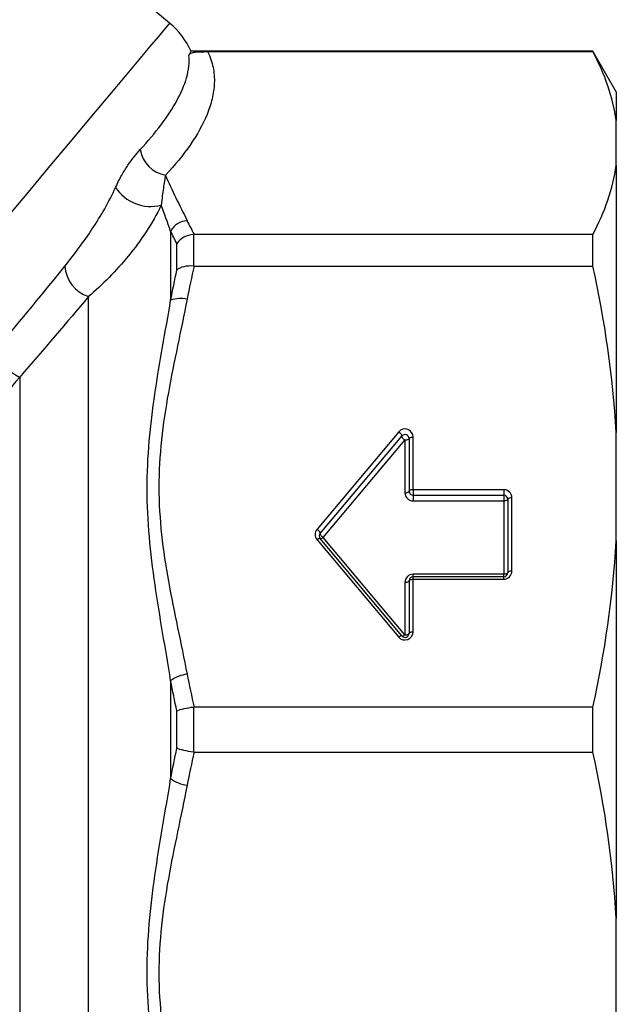
# Model space of a CAD drawing. Extents: x -31 to 600, y 16 to 337.
# Drawn here: x 578 to 600, y 240 to 276 of the extents above; entities that cross this region are included whole.
import ezdxf

# ---------------------------------------------------------------- set-up
doc = ezdxf.new("R2010")
doc.units = 0
doc.layers.get('0').update_dxf_attribs({"linetype": 'CONTINUOUS'})

msp = doc.modelspace()

# ---------------------------------------------------------------- linework, layer by layer
at = {"color": 7, "linetype": 'CONTINUOUS'}
for p, q in [((583.38, 276.001), (567.927, 288.967)), ((598.984, 274.964), (584.165, 274.964)), ((584.776, 274.95), (598.984, 274.95)), ((599.85, 273.464), (598.984, 274.964)), ((598.984, 274.95), (598.984, 274.964)), ((599.85, 273.464), (599.85, 272.411)), ((599.85, 270.754), (599.85, 272.411)), ((599.85, 270.754), (599.85, 260.92)), ((583.417, 268.34), (583.417, 265.788)), ((584.254, 268.214), (584.254, 267.05)), ((598.984, 268.215), (584.281, 268.215)), ((598.984, 267.049), (598.984, 268.215)), ((583.648, 266.903), (583.648, 267.872)), ((584.281, 267.049), (598.984, 267.049)), ((580.386, 228.726), (580.386, 265.923)), ((577.85, 262.959), (577.85, 229.378)), ((591.826, 260.94), (588.816, 257.352)), ((599.85, 256.918), (599.85, 260.92)), ((588.931, 257.198), (591.941, 260.786)), ((589.046, 257.044), (592.056, 260.632)), ((592.056, 260.632), (592.056, 258.694)), ((592.206, 260.689), (592.206, 258.751)), ((592.356, 258.809), (592.356, 260.747)), ((595.7, 258.809), (592.356, 258.809)), ((592.356, 258.809), (592.356, 258.601)), ((595.7, 258.809), (595.7, 258.601)), ((592.356, 258.601), (595.7, 258.601)), ((592.356, 258.601), (592.356, 258.394)), ((592.356, 258.394), (595.7, 258.394)), ((595.7, 258.601), (595.7, 258.394)), ((595.7, 258.394), (595.7, 255.694)), ((595.85, 258.451), (595.85, 255.751)), ((596, 255.809), (596, 258.509)), ((588.816, 256.966), (591.826, 253.378)), ((591.941, 253.417), (588.931, 257.005)), ((592.056, 253.456), (589.046, 257.044)), ((599.85, 256.918), (599.85, 243.01)), ((592.206, 255.451), (592.206, 253.514)), ((595.7, 255.694), (592.356, 255.694)), ((592.356, 255.601), (592.356, 255.694)), ((592.356, 255.509), (592.356, 255.601)), ((595.7, 255.601), (592.356, 255.601)), ((592.356, 253.571), (592.356, 255.509)), ((592.356, 255.509), (595.7, 255.509)), ((595.7, 255.601), (595.7, 255.694)), ((595.7, 255.509), (595.7, 255.601)), ((592.056, 255.394), (592.056, 253.456)), ((583.417, 251.768), (583.417, 248.16)), ((584.254, 250.787), (584.254, 249.141)), ((598.984, 250.789), (584.281, 250.789)), ((598.984, 249.139), (598.984, 250.789)), ((583.648, 249.279), (583.648, 250.649)), ((584.281, 249.139), (598.984, 249.139)), ((599.85, 239.008), (599.85, 243.01))]:
    msp.add_line(p, q, dxfattribs=at)
at = {"color": 8, "linetype": 'CONTINUOUS', "flags": 128}
msp.add_lwpolyline([(583.38, 276.001), (583.333, 275.945), (583.194, 275.78), (582.963, 275.505), (582.642, 275.122), (582.233, 274.634), (581.737, 274.043), (581.159, 273.354), (580.502, 272.571), (579.769, 271.697), (578.965, 270.74), (578.096, 269.704), (577.167, 268.596)], dxfattribs=at)
at = {"color": 7, "linetype": 'CONTINUOUS', "flags": 128}
for points in [[(591.941, 260.786), (591.945, 260.796), (591.942, 260.811), (591.934, 260.829), (591.92, 260.85), (591.901, 260.873), (591.878, 260.896), (591.853, 260.919), (591.826, 260.94)], [(592.056, 260.632), (592.03, 260.653), (592.004, 260.675), (591.981, 260.698), (591.963, 260.721), (591.949, 260.742), (591.94, 260.761), (591.938, 260.775), (591.941, 260.786)], [(592.206, 260.689), (592.203, 260.678), (592.195, 260.667), (592.181, 260.657), (592.162, 260.649), (592.14, 260.642), (592.114, 260.636), (592.085, 260.633), (592.056, 260.632)], [(592.206, 260.689), (592.209, 260.701), (592.218, 260.711), (592.232, 260.721), (592.25, 260.73), (592.273, 260.737), (592.299, 260.742), (592.327, 260.746), (592.356, 260.747)], [(592.056, 258.694), (592.085, 258.695), (592.114, 258.698), (592.14, 258.704), (592.162, 258.711), (592.181, 258.72), (592.195, 258.729), (592.203, 258.74), (592.206, 258.751)], [(592.356, 258.809), (592.327, 258.808), (592.299, 258.804), (592.273, 258.799), (592.25, 258.792), (592.232, 258.783), (592.218, 258.773), (592.209, 258.763), (592.206, 258.751)], [(595.85, 258.451), (595.847, 258.44), (595.838, 258.429), (595.825, 258.42), (595.806, 258.411), (595.783, 258.404), (595.757, 258.398), (595.729, 258.395), (595.7, 258.394)], [(596, 258.509), (595.971, 258.508), (595.942, 258.504), (595.916, 258.499), (595.894, 258.492), (595.875, 258.483), (595.861, 258.473), (595.853, 258.463), (595.85, 258.451)], [(588.931, 257.198), (588.934, 257.208), (588.932, 257.223), (588.923, 257.241), (588.909, 257.263), (588.891, 257.285), (588.868, 257.309), (588.843, 257.331), (588.816, 257.352)], [(588.931, 257.005), (588.924, 257.009), (588.915, 257.011), (588.903, 257.01), (588.889, 257.006), (588.872, 257), (588.854, 256.99), (588.835, 256.979), (588.816, 256.966)], [(589.046, 257.044), (589.019, 257.065), (588.994, 257.087), (588.971, 257.11), (588.952, 257.133), (588.938, 257.154), (588.93, 257.173), (588.927, 257.188), (588.931, 257.198)], [(589.046, 257.044), (589.026, 257.031), (589.007, 257.02), (588.989, 257.011), (588.973, 257.004), (588.958, 257), (588.946, 256.999), (588.937, 257.001), (588.931, 257.005)], [(596, 255.809), (595.971, 255.808), (595.942, 255.804), (595.916, 255.799), (595.894, 255.792), (595.875, 255.783), (595.861, 255.773), (595.853, 255.763), (595.85, 255.751)], [(592.056, 255.394), (592.085, 255.395), (592.114, 255.398), (592.14, 255.404), (592.162, 255.411), (592.181, 255.42), (592.195, 255.429), (592.203, 255.44), (592.206, 255.451)], [(592.206, 255.451), (592.209, 255.463), (592.218, 255.473), (592.232, 255.483), (592.25, 255.492), (592.273, 255.499), (592.299, 255.504), (592.327, 255.508), (592.356, 255.509)], [(595.85, 255.751), (595.847, 255.74), (595.838, 255.729), (595.825, 255.72), (595.806, 255.711), (595.783, 255.704), (595.757, 255.698), (595.729, 255.695), (595.7, 255.694)], [(591.941, 253.417), (591.935, 253.422), (591.926, 253.423), (591.914, 253.422), (591.899, 253.418), (591.883, 253.412), (591.865, 253.403), (591.846, 253.391), (591.826, 253.378)], [(592.056, 253.456), (592.037, 253.443), (592.018, 253.432), (592, 253.423), (591.983, 253.416), (591.969, 253.412), (591.957, 253.411), (591.948, 253.413), (591.941, 253.417)], [(592.056, 253.456), (592.085, 253.457), (592.114, 253.461), (592.14, 253.466), (592.162, 253.473), (592.181, 253.482), (592.195, 253.492), (592.203, 253.502), (592.206, 253.514)], [(592.206, 253.514), (592.209, 253.525), (592.218, 253.536), (592.232, 253.545), (592.25, 253.554), (592.273, 253.561), (592.299, 253.567), (592.327, 253.57), (592.356, 253.571)]]:
    msp.add_lwpolyline(points, dxfattribs=at)
at = {"color": 7, "linetype": 'CONTINUOUS'}
for centre, radius, start, end in [((581.451, 273.703), 3, 24.6878, 50), ((583.396, 271.502), 1.111, 188.3962, 261.3334), ((582.686, 270.795), 1.551, 213.0519, 284.2016), ((584.075, 267.967), 0.756, 93.904, 150.4616), ((580.78, 267.123), 1.263, 183.3333, 251.8204), ((583.785, 264.813), 1.042, 76.7748, 110.6794), ((578.464, 264.286), 1.463, 190.3818, 245.1537), ((592.056, 260.747), 0.3, 0, 140), ((592.056, 260.689), 0.15, 0, 140), ((592.356, 258.751), 0.15, 180, 270), ((595.7, 258.509), 0.3, 0, 90), ((592.356, 258.694), 0.3, 180, 270), ((595.7, 258.451), 0.15, 0, 90), ((589.046, 257.159), 0.3, 140, 220), ((589.046, 257.101), 0.15, 140, 220), ((595.7, 255.809), 0.3, 270, 0), ((592.356, 255.394), 0.3, 90, 180), ((592.356, 255.451), 0.15, 90, 180), ((595.7, 255.751), 0.15, 270, 0), ((592.056, 253.571), 0.3, 220, 0), ((592.056, 253.514), 0.15, 220, 0), ((584.184, 250.725), 1.295, 97.1522, 126.3448), ((584.184, 249.203), 1.295, 233.6552, 262.8478)]:
    msp.add_arc(centre, radius, start, end, dxfattribs=at)
for points, knots in [([(582.296, 271.34), (582.582, 271.649), (582.837, 271.954), (583.287, 272.551), (583.481, 272.845), (583.8, 273.424), (583.925, 273.709), (584.084, 274.273), (584.118, 274.551), (584.086, 274.822)], [0, 0, 0, 0, 0.25, 0.25, 0.5, 0.5, 0.75, 0.75, 1, 1, 1, 1]), ([(584.776, 274.95), (584.875, 274.759), (584.941, 274.566), (585.021, 274.179), (585.034, 273.985), (585.019, 273.597), (584.991, 273.403), (584.898, 273.017), (584.835, 272.826), (584.602, 272.255), (584.39, 271.879), (583.877, 271.136), (583.575, 270.768), (583.228, 270.404)], [0, 0, 0, 0, 0.125, 0.125, 0.25, 0.25, 0.375, 0.375, 0.5, 0.5, 0.75, 0.75, 1, 1, 1, 1]), ([(584.165, 274.95), (584.167, 274.953), (584.173, 274.963), (584.122, 274.88), (584.086, 274.822)], [0, 0, 0, 0, 0.309357, 1, 1, 1, 1]), ([(584.086, 274.822), (584.098, 274.841), (584.112, 274.857), (584.151, 274.887), (584.175, 274.9), (584.249, 274.922), (584.296, 274.932), (584.418, 274.942), (584.469, 274.945), (584.602, 274.949), (584.688, 274.95), (584.776, 274.95)], [0, 0, 0, 0, 0.25, 0.25, 0.5, 0.5, 0.75, 0.75, 0.875, 0.875, 1, 1, 1, 1]), ([(581.386, 269.949), (581.461, 270.115), (581.537, 270.26), (581.69, 270.53), (581.767, 270.653), (581.996, 270.992), (582.148, 271.179), (582.296, 271.34)], [0, 0, 0, 0, 0.25, 0.25, 0.5, 0.5, 1, 1, 1, 1]), ([(583.228, 270.404), (583.2, 270.257), (583.173, 270.097), (583.134, 269.827), (583.121, 269.732), (583.095, 269.526), (583.082, 269.417), (583.067, 269.291)], [0, 0, 0, 0, 0.5, 0.5, 0.75, 0.75, 1, 1, 1, 1]), ([(583.228, 270.404), (583.336, 270.122), (583.47, 269.841), (583.747, 269.281), (583.891, 269.001), (584.023, 268.721)], [0, 0, 0, 0, 0.5, 0.5, 1, 1, 1, 1]), ([(579.519, 267.049), (579.868, 267.481), (580.208, 267.936), (580.845, 268.898), (581.141, 269.408), (581.386, 269.949)], [0, 0, 0, 0, 0.5, 0.5, 1, 1, 1, 1]), ([(583.067, 269.291), (582.736, 268.609), (582.322, 267.989), (581.634, 267.147), (581.392, 266.88), (580.895, 266.377), (580.642, 266.142), (580.386, 265.923)], [0, 0, 0, 0, 0.5, 0.5, 0.75, 0.75, 1, 1, 1, 1]), ([(584.254, 268.214), (584.129, 268.205), (584.008, 268.168), (583.797, 268.048), (583.708, 267.965), (583.648, 267.872)], [0, 0, 0, 0, 0.5, 0.5, 1, 1, 1, 1]), ([(584.254, 267.05), (584.129, 267.06), (584.008, 267.05), (583.797, 266.999), (583.708, 266.956), (583.648, 266.903)], [0, 0, 0, 0, 0.5, 0.5, 1, 1, 1, 1]), ([(583.417, 251.768), (583.227, 252.953), (583.011, 254.13), (582.756, 255.894), (582.683, 256.481), (582.58, 257.656), (582.552, 258.244), (582.55, 259.422), (582.577, 260.013), (582.678, 261.184), (582.751, 261.766), (583.008, 263.503), (583.226, 264.646), (583.417, 265.788)], [0, 0, 0, 0, 0.25, 0.25, 0.375, 0.375, 0.5, 0.5, 0.625, 0.625, 0.75, 0.75, 1, 1, 1, 1]), ([(584.023, 265.827), (583.798, 264.678), (583.539, 263.533), (583.229, 261.804), (583.14, 261.226), (583.016, 260.062), (582.983, 259.473), (582.985, 258.307), (583.02, 257.728), (583.145, 256.576), (583.234, 256.003), (583.543, 254.288), (583.8, 253.151), (584.023, 252.01)], [0, 0, 0, 0, 0.25, 0.25, 0.375, 0.375, 0.5, 0.5, 0.625, 0.625, 0.75, 0.75, 1, 1, 1, 1]), ([(577.85, 262.959), (577.048, 261.998), (576.216, 260.999), (574.925, 259.444), (574.487, 258.916), (573.82, 258.109), (573.595, 257.837), (573.147, 257.296), (572.923, 257.025), (571.806, 255.67), (570.914, 254.587), (569.581, 252.962), (569.136, 252.419), (568.27, 251.36), (567.42, 250.321), (566.605, 249.321), (565.807, 248.341), (565.415, 247.859), (564.29, 246.475), (563.602, 245.628), (562.818, 244.662), (562.665, 244.474), (562.367, 244.106), (562.222, 243.927), (561.803, 243.412), (561.545, 243.093), (560.829, 242.212), (560.431, 241.723), (560.111, 241.331)], [0, 0, 0, 0, 0.125, 0.125, 0.1875, 0.1875, 0.21875, 0.21875, 0.25, 0.25, 0.375, 0.375, 0.4375, 0.4375, 0.5, 0.5625, 0.5625, 0.625, 0.625, 0.75, 0.75, 0.78125, 0.78125, 0.8125, 0.8125, 0.875, 0.875, 1, 1, 1, 1]), ([(584.254, 250.787), (584.129, 250.774), (584.008, 250.754), (583.797, 250.706), (583.708, 250.677), (583.648, 250.649)], [0, 0, 0, 0, 0.5, 0.5, 1, 1, 1, 1]), ([(584.254, 249.141), (584.129, 249.154), (584.008, 249.174), (583.797, 249.222), (583.708, 249.251), (583.648, 249.279)], [0, 0, 0, 0, 0.5, 0.5, 1, 1, 1, 1]), ([(583.417, 234.14), (583.227, 235.273), (583.011, 236.408), (582.756, 238.129), (582.683, 238.705), (582.58, 239.866), (582.552, 240.45), (582.55, 241.627), (582.577, 242.222), (582.678, 243.408), (582.751, 244.001), (583.008, 245.78), (583.226, 246.966), (583.417, 248.16)], [0, 0, 0, 0, 0.25, 0.25, 0.375, 0.375, 0.5, 0.5, 0.625, 0.625, 0.75, 0.75, 1, 1, 1, 1]), ([(584.023, 247.918), (583.798, 246.768), (583.539, 245.623), (583.229, 243.895), (583.14, 243.316), (583.016, 242.152), (582.983, 241.564), (582.985, 240.398), (583.02, 239.819), (583.145, 238.666), (583.234, 238.093), (583.543, 236.379), (583.8, 235.241), (584.023, 234.1)], [0, 0, 0, 0, 0.25, 0.25, 0.375, 0.375, 0.5, 0.5, 0.625, 0.625, 0.75, 0.75, 1, 1, 1, 1])]:
    msp.add_open_spline(points, degree=3, knots=knots, dxfattribs=at)
for points in [[(599.85, 272.411), (599.73, 273.272), (599.426, 274.117), (598.984, 274.95)], [(598.984, 268.215), (599.427, 269.049), (599.73, 269.894), (599.85, 270.754)], [(583.417, 268.34), (583.304, 268.661), (583.183, 268.979), (583.067, 269.291)], [(584.023, 268.721), (584.103, 268.552), (584.189, 268.383), (584.281, 268.215)], [(583.648, 267.872), (583.566, 268.027), (583.489, 268.183), (583.417, 268.34)], [(584.281, 268.215), (584.272, 268.215), (584.263, 268.215), (584.254, 268.214)], [(577.026, 264.023), (577.916, 265.083), (578.748, 266.095), (579.519, 267.049)], [(584.281, 267.049), (584.189, 266.643), (584.103, 266.236), (584.023, 265.827)], [(584.254, 267.05), (584.263, 267.049), (584.272, 267.049), (584.281, 267.049)], [(599.85, 260.92), (599.73, 262.998), (599.426, 265.038), (598.984, 267.049)], [(583.417, 265.788), (583.489, 266.161), (583.566, 266.532), (583.648, 266.903)], [(580.386, 265.923), (579.599, 264.98), (578.752, 263.989), (577.85, 262.959)], [(598.984, 250.789), (599.427, 252.802), (599.73, 254.842), (599.85, 256.918)], [(584.023, 252.01), (584.103, 251.602), (584.189, 251.195), (584.281, 250.789)], [(583.648, 250.649), (583.566, 251.021), (583.489, 251.394), (583.417, 251.768)], [(584.281, 250.789), (584.272, 250.789), (584.263, 250.788), (584.254, 250.787)], [(583.417, 248.16), (583.489, 248.534), (583.566, 248.907), (583.648, 249.279)], [(584.281, 249.139), (584.189, 248.733), (584.103, 248.326), (584.023, 247.918)], [(584.254, 249.141), (584.263, 249.14), (584.272, 249.139), (584.281, 249.139)], [(599.85, 243.01), (599.73, 245.088), (599.426, 247.128), (598.984, 249.139)]]:
    msp.add_open_spline(points, degree=3, dxfattribs=at)

doc.saveas('drawing.dxf')
